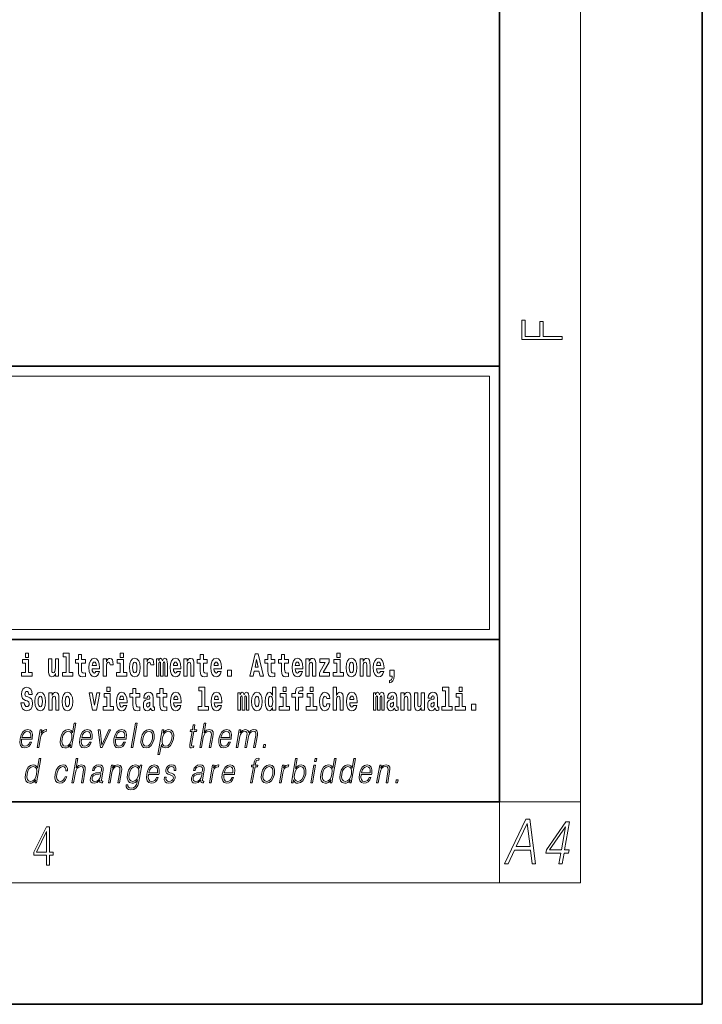
# Model space of a CAD drawing. Extents: x 0 to 210, y 0 to 297.
# Drawn here: x 176 to 210, y 0 to 49 of the extents above; entities that cross this region are included whole.
import ezdxf

# ---------------------------------------------------------------- set-up
doc = ezdxf.new("R2010")
doc.units = 0

msp = doc.modelspace()

# ---------------------------------------------------------------- linework, layer by layer
at = {"color": 7, "lineweight": 35}
for p, q in [((210, 0), (210, 297)), ((200, 10), (200, 287)), ((20, 31.5), (200, 31.5)), ((147.812, 31.5), (200, 31.5)), ((200, 10), (200, 31.5)), ((147.812, 18), (198.5, 18)), ((187, 18), (200, 18)), ((20, 10), (200, 10)), ((20, 10), (200, 10)), ((0, 0), (210, 0))]:
    msp.add_line(p, q, dxfattribs=at)
at = {"color": 7, "lineweight": 13}
for p, q in [((204, 6), (204, 291)), ((148.312, 31), (199.5, 31)), ((199.5, 31), (199.5, 18.5)), ((200, 10), (204, 10)), ((200, 10), (200, 6)), ((204, 6), (16, 6))]:
    msp.add_line(p, q, dxfattribs=at)
at = {"color": 252, "lineweight": 13}
msp.add_line((148.312, 18.5), (199.5, 18.5), dxfattribs=at)
at = {"color": 7, "lineweight": 13}
for points in [[(203.093, 32.817), (203.093, 32.955), (202.144, 32.955), (202.144, 33.691), (201.98, 33.691), (201.98, 32.955), (201.257, 32.955), (201.257, 33.766), (201.093, 33.766), (201.093, 32.817)], [(176.938, 16.369), (176.767, 16.369), (176.767, 17.016), (176.467, 17.016), (176.467, 16.839), (176.611, 16.839), (176.611, 16.369), (176.421, 16.369), (176.421, 16.193), (176.938, 16.193)], [(176.611, 17.332), (176.611, 17.116), (176.767, 17.116), (176.767, 17.332)], [(178.246, 16.193), (178.246, 17.045), (178.088, 17.045), (178.088, 16.621), (178.082, 16.504), (178.066, 16.422), (178.033, 16.373), (177.985, 16.357), (177.941, 16.371), (177.919, 16.415), (177.911, 16.487), (177.91, 16.583), (177.91, 17.045), (177.752, 17.045), (177.752, 16.528), (177.756, 16.374), (177.778, 16.26), (177.829, 16.19), (177.921, 16.165), (177.975, 16.174), (178.019, 16.201), (178.056, 16.251), (178.088, 16.323), (178.088, 16.193)], [(178.471, 17.154), (178.615, 17.154), (178.615, 16.369), (178.432, 16.369), (178.432, 16.193), (178.949, 16.193), (178.949, 16.369), (178.771, 16.369), (178.771, 17.332), (178.471, 17.332)], [(179.568, 17.016), (179.378, 17.016), (179.378, 17.265), (179.222, 17.265), (179.222, 17.016), (179.073, 17.016), (179.073, 16.839), (179.222, 16.839), (179.222, 16.46), (179.232, 16.323), (179.267, 16.232), (179.335, 16.181), (179.441, 16.163), (179.568, 16.171), (179.568, 16.352), (179.495, 16.346), (179.435, 16.358), (179.399, 16.396), (179.383, 16.458), (179.378, 16.541), (179.378, 16.839), (179.568, 16.839)], [(180.092, 16.422), (180.058, 16.368), (180.011, 16.349), (179.968, 16.362), (179.935, 16.4), (179.911, 16.463), (179.9, 16.55), (180.271, 16.55), (180.272, 16.607), (180.255, 16.808), (180.203, 16.956), (180.119, 17.045), (180.006, 17.075), (179.899, 17.043), (179.815, 16.954), (179.762, 16.81), (179.744, 16.62), (179.762, 16.426), (179.815, 16.282), (179.896, 16.193), (180.003, 16.163), (180.092, 16.179), (180.163, 16.225), (180.217, 16.304), (180.258, 16.422)], [(180.445, 17.045), (180.445, 16.193), (180.605, 16.193), (180.605, 16.626), (180.609, 16.74), (180.625, 16.823), (180.656, 16.873), (180.707, 16.891), (180.764, 16.854), (180.779, 16.812), (180.785, 16.753), (180.785, 16.748), (180.939, 16.748), (180.939, 16.763), (180.929, 16.899), (180.9, 16.996), (180.85, 17.053), (180.778, 17.073), (180.721, 17.062), (180.674, 17.03), (180.635, 16.976), (180.605, 16.9), (180.605, 17.045)], [(181.614, 16.369), (181.443, 16.369), (181.443, 17.016), (181.142, 17.016), (181.142, 16.839), (181.287, 16.839), (181.287, 16.369), (181.097, 16.369), (181.097, 16.193), (181.614, 16.193)], [(181.287, 17.332), (181.287, 17.116), (181.443, 17.116), (181.443, 17.332)], [(181.741, 16.618), (181.759, 16.423), (181.811, 16.281), (181.895, 16.193), (182.005, 16.163), (182.115, 16.193), (182.199, 16.281), (182.251, 16.423), (182.27, 16.618), (182.251, 16.812), (182.199, 16.956), (182.114, 17.043), (182.004, 17.075), (181.895, 17.043), (181.811, 16.956), (181.759, 16.812)], [(182.449, 17.045), (182.449, 16.193), (182.609, 16.193), (182.609, 16.626), (182.612, 16.74), (182.629, 16.823), (182.66, 16.873), (182.711, 16.891), (182.768, 16.854), (182.783, 16.812), (182.789, 16.753), (182.789, 16.748), (182.943, 16.748), (182.943, 16.763), (182.933, 16.899), (182.904, 16.996), (182.854, 17.053), (182.782, 17.073), (182.724, 17.062), (182.678, 17.03), (182.639, 16.976), (182.609, 16.9), (182.609, 17.045)], [(183.486, 16.824), (183.486, 16.193), (183.612, 16.193), (183.612, 16.782), (183.606, 16.905), (183.589, 16.997), (183.552, 17.054), (183.491, 17.075), (183.428, 17.043), (183.376, 16.951), (183.34, 17.041), (183.279, 17.075), (183.224, 17.043), (183.185, 16.954), (183.185, 17.045), (183.071, 17.045), (183.071, 16.193), (183.196, 16.193), (183.196, 16.818), (183.208, 16.875), (183.244, 16.896), (183.27, 16.88), (183.279, 16.835), (183.279, 16.193), (183.403, 16.193), (183.403, 16.818), (183.416, 16.875), (183.451, 16.896), (183.477, 16.88), (183.486, 16.835)], [(184.099, 16.422), (184.066, 16.368), (184.018, 16.349), (183.976, 16.362), (183.943, 16.4), (183.918, 16.463), (183.907, 16.55), (184.279, 16.55), (184.28, 16.607), (184.262, 16.808), (184.21, 16.956), (184.127, 17.045), (184.014, 17.075), (183.906, 17.043), (183.823, 16.954), (183.77, 16.81), (183.752, 16.62), (183.77, 16.426), (183.823, 16.282), (183.904, 16.193), (184.01, 16.163), (184.099, 16.179), (184.17, 16.225), (184.224, 16.304), (184.266, 16.422)], [(184.432, 17.045), (184.432, 16.193), (184.591, 16.193), (184.591, 16.617), (184.595, 16.732), (184.612, 16.815), (184.644, 16.864), (184.694, 16.881), (184.735, 16.866), (184.757, 16.824), (184.765, 16.756), (184.767, 16.667), (184.767, 16.193), (184.926, 16.193), (184.926, 16.71), (184.92, 16.862), (184.898, 16.976), (184.847, 17.048), (184.756, 17.073), (184.703, 17.064), (184.658, 17.035), (184.622, 16.986), (184.591, 16.915), (184.591, 17.045)], [(185.579, 17.016), (185.389, 17.016), (185.389, 17.265), (185.233, 17.265), (185.233, 17.016), (185.084, 17.016), (185.084, 16.839), (185.233, 16.839), (185.233, 16.46), (185.243, 16.323), (185.279, 16.232), (185.346, 16.181), (185.453, 16.163), (185.579, 16.171), (185.579, 16.352), (185.506, 16.346), (185.446, 16.358), (185.411, 16.396), (185.394, 16.458), (185.389, 16.541), (185.389, 16.839), (185.579, 16.839)], [(186.103, 16.422), (186.07, 16.368), (186.022, 16.349), (185.98, 16.362), (185.946, 16.4), (185.922, 16.463), (185.911, 16.55), (186.283, 16.55), (186.284, 16.607), (186.266, 16.808), (186.214, 16.956), (186.131, 17.045), (186.017, 17.075), (185.91, 17.043), (185.827, 16.954), (185.773, 16.81), (185.756, 16.62), (185.773, 16.426), (185.827, 16.282), (185.908, 16.193), (186.014, 16.163), (186.103, 16.179), (186.174, 16.225), (186.228, 16.304), (186.269, 16.422)], [(187.94, 17.293), (187.679, 16.193), (187.843, 16.193), (187.895, 16.446), (188.132, 16.446), (188.187, 16.193), (188.353, 16.193), (188.093, 17.293)], [(188.016, 17.019), (188.092, 16.631), (187.937, 16.631)], [(188.919, 17.016), (188.729, 17.016), (188.729, 17.265), (188.573, 17.265), (188.573, 17.016), (188.424, 17.016), (188.424, 16.839), (188.573, 16.839), (188.573, 16.46), (188.583, 16.323), (188.618, 16.232), (188.686, 16.181), (188.792, 16.163), (188.919, 16.171), (188.919, 16.352), (188.846, 16.346), (188.786, 16.358), (188.75, 16.396), (188.734, 16.458), (188.729, 16.541), (188.729, 16.839), (188.919, 16.839)], [(189.587, 17.016), (189.397, 17.016), (189.397, 17.265), (189.241, 17.265), (189.241, 17.016), (189.092, 17.016), (189.092, 16.839), (189.241, 16.839), (189.241, 16.46), (189.251, 16.323), (189.286, 16.232), (189.354, 16.181), (189.46, 16.163), (189.587, 16.171), (189.587, 16.352), (189.514, 16.346), (189.454, 16.358), (189.418, 16.396), (189.401, 16.458), (189.397, 16.541), (189.397, 16.839), (189.587, 16.839)], [(190.11, 16.422), (190.077, 16.368), (190.029, 16.349), (189.987, 16.362), (189.954, 16.4), (189.93, 16.463), (189.918, 16.55), (190.29, 16.55), (190.291, 16.607), (190.274, 16.808), (190.221, 16.956), (190.138, 17.045), (190.025, 17.075), (189.917, 17.043), (189.834, 16.954), (189.781, 16.81), (189.763, 16.62), (189.781, 16.426), (189.834, 16.282), (189.915, 16.193), (190.022, 16.163), (190.11, 16.179), (190.181, 16.225), (190.236, 16.304), (190.277, 16.422)], [(190.443, 17.045), (190.443, 16.193), (190.602, 16.193), (190.602, 16.617), (190.606, 16.732), (190.623, 16.815), (190.655, 16.864), (190.705, 16.881), (190.746, 16.866), (190.768, 16.824), (190.776, 16.756), (190.778, 16.667), (190.778, 16.193), (190.937, 16.193), (190.937, 16.71), (190.931, 16.862), (190.909, 16.976), (190.858, 17.048), (190.767, 17.073), (190.714, 17.064), (190.67, 17.035), (190.633, 16.986), (190.602, 16.915), (190.602, 17.045)], [(191.593, 16.886), (191.593, 17.045), (191.13, 17.045), (191.13, 16.861), (191.392, 16.861), (191.112, 16.36), (191.112, 16.193), (191.608, 16.193), (191.608, 16.377), (191.305, 16.377)], [(192.301, 16.369), (192.13, 16.369), (192.13, 17.016), (191.829, 17.016), (191.829, 16.839), (191.973, 16.839), (191.973, 16.369), (191.784, 16.369), (191.784, 16.193), (192.301, 16.193)], [(191.973, 17.332), (191.973, 17.116), (192.13, 17.116), (192.13, 17.332)], [(192.428, 16.618), (192.446, 16.423), (192.498, 16.281), (192.581, 16.193), (192.692, 16.163), (192.802, 16.193), (192.885, 16.281), (192.937, 16.423), (192.956, 16.618), (192.937, 16.812), (192.885, 16.956), (192.801, 17.043), (192.691, 17.075), (192.581, 17.043), (192.498, 16.956), (192.446, 16.812)], [(193.115, 17.045), (193.115, 16.193), (193.274, 16.193), (193.274, 16.617), (193.278, 16.732), (193.295, 16.815), (193.327, 16.864), (193.377, 16.881), (193.418, 16.866), (193.44, 16.824), (193.448, 16.756), (193.45, 16.667), (193.45, 16.193), (193.609, 16.193), (193.609, 16.71), (193.603, 16.862), (193.581, 16.976), (193.53, 17.048), (193.439, 17.073), (193.386, 17.064), (193.341, 17.035), (193.305, 16.986), (193.274, 16.915), (193.274, 17.045)], [(194.118, 16.422), (194.085, 16.368), (194.037, 16.349), (193.995, 16.362), (193.962, 16.4), (193.937, 16.463), (193.926, 16.55), (194.298, 16.55), (194.299, 16.607), (194.281, 16.808), (194.229, 16.956), (194.146, 17.045), (194.033, 17.075), (193.925, 17.043), (193.842, 16.954), (193.788, 16.81), (193.771, 16.62), (193.788, 16.426), (193.842, 16.282), (193.923, 16.193), (194.029, 16.163), (194.118, 16.179), (194.189, 16.225), (194.243, 16.304), (194.284, 16.422)], [(180.109, 16.713), (179.903, 16.713), (179.912, 16.786), (179.935, 16.842), (179.967, 16.877), (180.006, 16.889), (180.047, 16.877), (180.079, 16.843), (180.099, 16.788)], [(182.005, 16.886), (182.05, 16.869), (182.083, 16.818), (182.103, 16.734), (182.111, 16.62), (182.103, 16.504), (182.083, 16.42), (182.05, 16.369), (182.005, 16.354), (181.96, 16.369), (181.927, 16.422), (181.907, 16.507), (181.9, 16.626), (181.907, 16.737), (181.928, 16.818), (181.961, 16.869)], [(184.117, 16.713), (183.91, 16.713), (183.919, 16.786), (183.943, 16.842), (183.975, 16.877), (184.014, 16.889), (184.055, 16.877), (184.087, 16.843), (184.107, 16.788)], [(186.121, 16.713), (185.914, 16.713), (185.923, 16.786), (185.946, 16.842), (185.979, 16.877), (186.017, 16.889), (186.059, 16.877), (186.091, 16.843), (186.111, 16.788)], [(190.128, 16.713), (189.922, 16.713), (189.931, 16.786), (189.954, 16.842), (189.986, 16.877), (190.025, 16.889), (190.066, 16.877), (190.098, 16.843), (190.118, 16.788)], [(192.692, 16.886), (192.737, 16.869), (192.77, 16.818), (192.79, 16.734), (192.798, 16.62), (192.79, 16.504), (192.77, 16.42), (192.737, 16.369), (192.692, 16.354), (192.647, 16.369), (192.613, 16.422), (192.593, 16.507), (192.587, 16.626), (192.593, 16.737), (192.615, 16.818), (192.648, 16.869)], [(194.136, 16.713), (193.929, 16.713), (193.938, 16.786), (193.962, 16.842), (193.994, 16.877), (194.033, 16.889), (194.074, 16.877), (194.106, 16.843), (194.126, 16.788)], [(186.579, 16.485), (186.579, 16.193), (186.783, 16.193), (186.783, 16.485)], [(194.57, 15.864), (194.666, 15.894), (194.738, 15.96), (194.783, 16.067), (194.798, 16.205), (194.798, 16.485), (194.594, 16.485), (194.594, 16.193), (194.705, 16.193), (194.705, 16.171), (194.696, 16.094), (194.672, 16.035), (194.629, 15.995), (194.57, 15.973)], [(176.944, 15.289), (176.925, 15.439), (176.872, 15.552), (176.786, 15.62), (176.67, 15.645), (176.564, 15.62), (176.483, 15.549), (176.431, 15.439), (176.413, 15.298), (176.426, 15.183), (176.462, 15.097), (176.524, 15.037), (176.613, 14.997), (176.69, 14.972), (176.749, 14.945), (176.785, 14.905), (176.798, 14.84), (176.79, 14.778), (176.766, 14.732), (176.727, 14.702), (176.678, 14.693), (176.629, 14.705), (176.59, 14.742), (176.564, 14.801), (176.554, 14.88), (176.389, 14.88), (176.411, 14.713), (176.469, 14.59), (176.557, 14.514), (176.671, 14.487), (176.796, 14.514), (176.888, 14.585), (176.946, 14.701), (176.966, 14.853), (176.949, 14.986), (176.903, 15.073), (176.828, 15.13), (176.73, 15.168), (176.665, 15.189), (176.62, 15.214), (176.591, 15.252), (176.582, 15.314), (176.608, 15.404), (176.638, 15.43), (176.679, 15.441), (176.717, 15.43), (176.749, 15.401), (176.775, 15.301), (176.775, 15.289)], [(180.634, 15.655), (180.634, 15.439), (180.79, 15.439), (180.79, 15.655)], [(182.255, 15.339), (182.065, 15.339), (182.065, 15.588), (181.909, 15.588), (181.909, 15.339), (181.76, 15.339), (181.76, 15.162), (181.909, 15.162), (181.909, 14.783), (181.919, 14.647), (181.954, 14.555), (182.022, 14.504), (182.129, 14.487), (182.255, 14.495), (182.255, 14.675), (182.182, 14.669), (182.122, 14.682), (182.086, 14.72), (182.07, 14.782), (182.065, 14.864), (182.065, 15.162), (182.255, 15.162)], [(183.591, 15.339), (183.401, 15.339), (183.401, 15.588), (183.245, 15.588), (183.245, 15.339), (183.096, 15.339), (183.096, 15.162), (183.245, 15.162), (183.245, 14.783), (183.255, 14.647), (183.29, 14.555), (183.358, 14.504), (183.464, 14.487), (183.591, 14.495), (183.591, 14.675), (183.518, 14.669), (183.458, 14.682), (183.422, 14.72), (183.406, 14.782), (183.401, 14.864), (183.401, 15.162), (183.591, 15.162)], [(185.165, 15.477), (185.309, 15.477), (185.309, 14.693), (185.126, 14.693), (185.126, 14.517), (185.643, 14.517), (185.643, 14.693), (185.466, 14.693), (185.466, 15.655), (185.165, 15.655)], [(188.802, 14.648), (188.802, 14.517), (188.961, 14.517), (188.961, 15.655), (188.802, 15.655), (188.802, 15.238), (188.77, 15.309), (188.735, 15.36), (188.695, 15.389), (188.648, 15.398), (188.564, 15.366), (188.497, 15.278), (188.454, 15.135), (188.438, 14.943), (188.454, 14.75), (188.497, 14.606), (188.564, 14.517), (188.648, 14.487), (188.696, 14.496), (188.736, 14.525), (188.77, 14.575)], [(189.317, 15.655), (189.317, 15.439), (189.473, 15.439), (189.473, 15.655)], [(189.759, 15.162), (189.929, 15.162), (189.929, 14.517), (190.086, 14.517), (190.086, 15.162), (190.298, 15.162), (190.298, 15.339), (190.086, 15.339), (190.086, 15.376), (190.093, 15.422), (190.114, 15.452), (190.149, 15.468), (190.2, 15.474), (190.299, 15.466), (190.299, 15.647), (190.182, 15.655), (190.069, 15.642), (189.99, 15.603), (189.944, 15.527), (189.929, 15.406), (189.929, 15.339), (189.759, 15.339)], [(190.653, 15.655), (190.653, 15.439), (190.809, 15.439), (190.809, 15.655)], [(191.795, 15.655), (191.795, 14.517), (191.953, 14.517), (191.953, 14.94), (191.958, 15.056), (191.974, 15.138), (192.006, 15.187), (192.056, 15.205), (192.097, 15.189), (192.12, 15.148), (192.127, 15.08), (192.13, 14.991), (192.13, 14.517), (192.288, 14.517), (192.288, 15.034), (192.283, 15.186), (192.261, 15.3), (192.21, 15.371), (192.119, 15.397), (192.065, 15.387), (192.021, 15.358), (191.984, 15.309), (191.953, 15.238), (191.953, 15.655)], [(197.188, 15.477), (197.332, 15.477), (197.332, 14.693), (197.149, 14.693), (197.149, 14.517), (197.666, 14.517), (197.666, 14.693), (197.489, 14.693), (197.489, 15.655), (197.188, 15.655)], [(198, 15.655), (198, 15.439), (198.156, 15.439), (198.156, 15.655)], [(177.081, 14.942), (177.099, 14.747), (177.151, 14.604), (177.234, 14.517), (177.345, 14.487), (177.455, 14.517), (177.538, 14.604), (177.591, 14.747), (177.609, 14.942), (177.591, 15.135), (177.538, 15.279), (177.454, 15.366), (177.344, 15.398), (177.234, 15.366), (177.151, 15.279), (177.099, 15.135)], [(177.345, 15.21), (177.39, 15.192), (177.423, 15.141), (177.443, 15.057), (177.451, 14.943), (177.443, 14.828), (177.423, 14.744), (177.39, 14.693), (177.345, 14.677), (177.3, 14.693), (177.267, 14.745), (177.247, 14.831), (177.24, 14.95), (177.247, 15.061), (177.268, 15.141), (177.301, 15.192)], [(177.768, 15.368), (177.768, 14.517), (177.927, 14.517), (177.927, 14.94), (177.931, 15.056), (177.948, 15.138), (177.98, 15.187), (178.03, 15.205), (178.071, 15.189), (178.093, 15.148), (178.101, 15.08), (178.103, 14.991), (178.103, 14.517), (178.262, 14.517), (178.262, 15.034), (178.256, 15.186), (178.234, 15.3), (178.183, 15.371), (178.092, 15.397), (178.039, 15.387), (177.995, 15.358), (177.958, 15.309), (177.927, 15.238), (177.927, 15.368)], [(178.417, 14.942), (178.435, 14.747), (178.487, 14.604), (178.57, 14.517), (178.681, 14.487), (178.791, 14.517), (178.874, 14.604), (178.926, 14.747), (178.945, 14.942), (178.926, 15.135), (178.874, 15.279), (178.79, 15.366), (178.68, 15.398), (178.57, 15.366), (178.487, 15.279), (178.435, 15.135)], [(178.681, 15.21), (178.726, 15.192), (178.759, 15.141), (178.779, 15.057), (178.787, 14.943), (178.779, 14.828), (178.759, 14.744), (178.726, 14.693), (178.681, 14.677), (178.636, 14.693), (178.603, 14.745), (178.583, 14.831), (178.576, 14.95), (178.583, 15.061), (178.604, 15.141), (178.637, 15.192)], [(179.748, 15.368), (179.926, 14.517), (180.109, 14.517), (180.286, 15.368), (180.138, 15.368), (180.019, 14.756), (179.896, 15.368)], [(180.961, 14.693), (180.79, 14.693), (180.79, 15.339), (180.49, 15.339), (180.49, 15.162), (180.634, 15.162), (180.634, 14.693), (180.444, 14.693), (180.444, 14.517), (180.961, 14.517)], [(181.443, 14.745), (181.41, 14.691), (181.362, 14.672), (181.32, 14.685), (181.286, 14.723), (181.262, 14.786), (181.251, 14.873), (181.623, 14.873), (181.624, 14.931), (181.606, 15.132), (181.554, 15.279), (181.471, 15.368), (181.357, 15.398), (181.25, 15.366), (181.167, 15.278), (181.113, 15.133), (181.096, 14.943), (181.113, 14.75), (181.167, 14.606), (181.248, 14.517), (181.354, 14.487), (181.443, 14.503), (181.514, 14.549), (181.568, 14.628), (181.609, 14.745)], [(181.461, 15.037), (181.254, 15.037), (181.263, 15.11), (181.286, 15.165), (181.319, 15.2), (181.357, 15.213), (181.398, 15.2), (181.431, 15.167), (181.451, 15.111)], [(182.608, 15.111), (182.626, 15.194), (182.682, 15.222), (182.734, 15.2), (182.752, 15.137), (182.745, 15.087), (182.723, 15.064), (182.683, 15.054), (182.621, 15.045), (182.537, 15.013), (182.476, 14.954), (182.439, 14.87), (182.427, 14.761), (182.439, 14.647), (182.476, 14.56), (182.535, 14.507), (182.614, 14.487), (182.71, 14.52), (182.793, 14.62), (182.805, 14.563), (182.829, 14.525), (182.862, 14.506), (182.91, 14.498), (182.973, 14.511), (182.973, 14.675), (182.946, 14.671), (182.911, 14.691), (182.904, 14.756), (182.904, 15.133), (182.891, 15.249), (182.851, 15.332), (182.781, 15.381), (182.682, 15.398), (182.587, 15.378), (182.516, 15.322), (182.47, 15.235), (182.456, 15.124), (182.456, 15.111)], [(184.115, 14.745), (184.081, 14.691), (184.034, 14.672), (183.991, 14.685), (183.958, 14.723), (183.934, 14.786), (183.923, 14.873), (184.294, 14.873), (184.295, 14.931), (184.278, 15.132), (184.225, 15.279), (184.142, 15.368), (184.029, 15.398), (183.921, 15.366), (183.838, 15.278), (183.785, 15.133), (183.767, 14.943), (183.785, 14.75), (183.838, 14.606), (183.919, 14.517), (184.026, 14.487), (184.115, 14.503), (184.186, 14.549), (184.24, 14.628), (184.281, 14.745)], [(184.132, 15.037), (183.926, 15.037), (183.935, 15.11), (183.958, 15.165), (183.99, 15.2), (184.029, 15.213), (184.07, 15.2), (184.102, 15.167), (184.122, 15.111)], [(186.118, 14.745), (186.085, 14.691), (186.037, 14.672), (185.995, 14.685), (185.962, 14.723), (185.937, 14.786), (185.926, 14.873), (186.298, 14.873), (186.299, 14.931), (186.281, 15.132), (186.229, 15.279), (186.146, 15.368), (186.033, 15.398), (185.925, 15.366), (185.842, 15.278), (185.789, 15.133), (185.771, 14.943), (185.789, 14.75), (185.842, 14.606), (185.923, 14.517), (186.03, 14.487), (186.118, 14.503), (186.189, 14.549), (186.244, 14.628), (186.285, 14.745)], [(186.136, 15.037), (185.93, 15.037), (185.939, 15.11), (185.962, 15.165), (185.994, 15.2), (186.033, 15.213), (186.074, 15.2), (186.106, 15.167), (186.126, 15.111)], [(187.509, 15.148), (187.509, 14.517), (187.635, 14.517), (187.635, 15.105), (187.629, 15.229), (187.612, 15.32), (187.575, 15.378), (187.514, 15.398), (187.451, 15.366), (187.399, 15.274), (187.363, 15.365), (187.302, 15.398), (187.247, 15.366), (187.208, 15.278), (187.208, 15.368), (187.094, 15.368), (187.094, 14.517), (187.219, 14.517), (187.219, 15.141), (187.231, 15.198), (187.267, 15.219), (187.293, 15.203), (187.302, 15.159), (187.302, 14.517), (187.426, 14.517), (187.426, 15.141), (187.439, 15.198), (187.474, 15.219), (187.5, 15.203), (187.509, 15.159)], [(187.768, 14.942), (187.786, 14.747), (187.838, 14.604), (187.921, 14.517), (188.032, 14.487), (188.142, 14.517), (188.225, 14.604), (188.277, 14.747), (188.296, 14.942), (188.277, 15.135), (188.225, 15.279), (188.141, 15.366), (188.031, 15.398), (187.921, 15.366), (187.838, 15.279), (187.786, 15.135)], [(188.032, 15.21), (188.077, 15.192), (188.11, 15.141), (188.13, 15.057), (188.138, 14.943), (188.13, 14.828), (188.11, 14.744), (188.077, 14.693), (188.032, 14.677), (187.987, 14.693), (187.953, 14.745), (187.933, 14.831), (187.927, 14.95), (187.933, 15.061), (187.955, 15.141), (187.988, 15.192)], [(188.701, 15.208), (188.747, 15.19), (188.78, 15.141), (188.802, 15.057), (188.81, 14.943), (188.802, 14.828), (188.78, 14.744), (188.746, 14.693), (188.701, 14.677), (188.658, 14.693), (188.625, 14.744), (188.604, 14.828), (188.597, 14.943), (188.604, 15.057), (188.625, 15.14), (188.658, 15.19)], [(189.644, 14.693), (189.473, 14.693), (189.473, 15.339), (189.173, 15.339), (189.173, 15.162), (189.317, 15.162), (189.317, 14.693), (189.127, 14.693), (189.127, 14.517), (189.644, 14.517)], [(190.98, 14.693), (190.809, 14.693), (190.809, 15.339), (190.509, 15.339), (190.509, 15.162), (190.653, 15.162), (190.653, 14.693), (190.463, 14.693), (190.463, 14.517), (190.98, 14.517)], [(191.478, 14.821), (191.447, 14.717), (191.384, 14.679), (191.34, 14.694), (191.306, 14.745), (191.286, 14.829), (191.28, 14.945), (191.286, 15.059), (191.307, 15.143), (191.341, 15.192), (191.384, 15.21), (191.447, 15.176), (191.477, 15.086), (191.634, 15.086), (191.61, 15.216), (191.56, 15.314), (191.485, 15.376), (191.387, 15.398), (191.276, 15.365), (191.192, 15.273), (191.138, 15.129), (191.12, 14.94), (191.138, 14.753), (191.189, 14.61), (191.27, 14.518), (191.377, 14.487), (191.479, 14.511), (191.558, 14.575), (191.61, 14.682), (191.634, 14.821)], [(192.798, 14.745), (192.764, 14.691), (192.717, 14.672), (192.674, 14.685), (192.641, 14.723), (192.617, 14.786), (192.606, 14.873), (192.977, 14.873), (192.978, 14.931), (192.961, 15.132), (192.908, 15.279), (192.825, 15.368), (192.712, 15.398), (192.604, 15.366), (192.521, 15.278), (192.468, 15.133), (192.45, 14.943), (192.468, 14.75), (192.521, 14.606), (192.602, 14.517), (192.709, 14.487), (192.798, 14.503), (192.869, 14.549), (192.923, 14.628), (192.964, 14.745)], [(192.815, 15.037), (192.609, 15.037), (192.618, 15.11), (192.641, 15.165), (192.673, 15.2), (192.712, 15.213), (192.753, 15.2), (192.785, 15.167), (192.805, 15.111)], [(194.188, 15.148), (194.188, 14.517), (194.314, 14.517), (194.314, 15.105), (194.309, 15.229), (194.291, 15.32), (194.254, 15.378), (194.193, 15.398), (194.13, 15.366), (194.078, 15.274), (194.042, 15.365), (193.981, 15.398), (193.926, 15.366), (193.887, 15.278), (193.887, 15.368), (193.773, 15.368), (193.773, 14.517), (193.898, 14.517), (193.898, 15.141), (193.91, 15.198), (193.946, 15.219), (193.973, 15.203), (193.981, 15.159), (193.981, 14.517), (194.106, 14.517), (194.106, 15.141), (194.118, 15.198), (194.153, 15.219), (194.179, 15.203), (194.188, 15.159)], [(194.63, 15.111), (194.648, 15.194), (194.705, 15.222), (194.757, 15.2), (194.775, 15.137), (194.768, 15.087), (194.746, 15.064), (194.706, 15.054), (194.644, 15.045), (194.559, 15.013), (194.498, 14.954), (194.462, 14.87), (194.45, 14.761), (194.462, 14.647), (194.498, 14.56), (194.557, 14.507), (194.637, 14.487), (194.733, 14.52), (194.816, 14.62), (194.828, 14.563), (194.851, 14.525), (194.885, 14.506), (194.932, 14.498), (194.995, 14.511), (194.995, 14.675), (194.969, 14.671), (194.933, 14.691), (194.927, 14.756), (194.927, 15.133), (194.913, 15.249), (194.873, 15.332), (194.804, 15.381), (194.705, 15.398), (194.609, 15.378), (194.538, 15.322), (194.493, 15.235), (194.478, 15.124), (194.478, 15.111)], [(195.134, 15.368), (195.134, 14.517), (195.293, 14.517), (195.293, 14.94), (195.297, 15.056), (195.314, 15.138), (195.346, 15.187), (195.396, 15.205), (195.437, 15.189), (195.459, 15.148), (195.467, 15.08), (195.469, 14.991), (195.469, 14.517), (195.628, 14.517), (195.628, 15.034), (195.622, 15.186), (195.6, 15.3), (195.549, 15.371), (195.458, 15.397), (195.405, 15.387), (195.361, 15.358), (195.324, 15.309), (195.293, 15.238), (195.293, 15.368)], [(196.296, 14.517), (196.296, 15.368), (196.137, 15.368), (196.137, 14.945), (196.132, 14.828), (196.115, 14.745), (196.083, 14.696), (196.034, 14.68), (195.991, 14.694), (195.969, 14.739), (195.961, 14.81), (195.96, 14.907), (195.96, 15.368), (195.801, 15.368), (195.801, 14.851), (195.805, 14.698), (195.828, 14.583), (195.879, 14.514), (195.971, 14.488), (196.024, 14.498), (196.068, 14.525), (196.105, 14.574), (196.137, 14.647), (196.137, 14.517)], [(196.634, 15.111), (196.652, 15.194), (196.709, 15.222), (196.761, 15.2), (196.778, 15.137), (196.772, 15.087), (196.75, 15.064), (196.71, 15.054), (196.648, 15.045), (196.563, 15.013), (196.502, 14.954), (196.466, 14.87), (196.453, 14.761), (196.466, 14.647), (196.502, 14.56), (196.561, 14.507), (196.641, 14.487), (196.736, 14.52), (196.819, 14.62), (196.832, 14.563), (196.855, 14.525), (196.888, 14.506), (196.936, 14.498), (196.999, 14.511), (196.999, 14.675), (196.973, 14.671), (196.937, 14.691), (196.93, 14.756), (196.93, 15.133), (196.917, 15.249), (196.877, 15.332), (196.807, 15.381), (196.709, 15.398), (196.613, 15.378), (196.542, 15.322), (196.497, 15.235), (196.482, 15.124), (196.482, 15.111)], [(198.327, 14.693), (198.156, 14.693), (198.156, 15.339), (197.856, 15.339), (197.856, 15.162), (198, 15.162), (198, 14.693), (197.81, 14.693), (197.81, 14.517), (198.327, 14.517)], [(182.75, 14.821), (182.741, 14.756), (182.718, 14.707), (182.683, 14.675), (182.642, 14.666), (182.597, 14.693), (182.58, 14.763), (182.593, 14.831), (182.633, 14.867), (182.701, 14.886), (182.75, 14.919)], [(194.772, 14.821), (194.764, 14.756), (194.74, 14.707), (194.706, 14.675), (194.665, 14.666), (194.619, 14.693), (194.603, 14.763), (194.616, 14.831), (194.656, 14.867), (194.724, 14.886), (194.772, 14.919)], [(196.776, 14.821), (196.767, 14.756), (196.744, 14.707), (196.71, 14.675), (196.669, 14.666), (196.623, 14.693), (196.606, 14.763), (196.62, 14.831), (196.66, 14.867), (196.727, 14.886), (196.776, 14.919)], [(198.617, 14.808), (198.617, 14.517), (198.821, 14.517), (198.821, 14.808)], [(179.099, 13.874), (179.019, 13.874), (178.935, 13.39), (178.903, 13.463), (178.86, 13.518), (178.8, 13.55), (178.726, 13.562), (178.593, 13.53), (178.48, 13.442), (178.393, 13.298), (178.338, 13.106), (178.326, 12.913), (178.363, 12.771), (178.442, 12.681), (178.562, 12.65), (178.64, 12.662), (178.711, 12.692), (178.776, 12.746), (178.836, 12.821), (178.81, 12.674), (178.891, 12.674)], [(181.834, 12.674), (181.914, 12.674), (182.122, 13.874), (182.042, 13.874)], [(184.973, 13.789), (184.893, 13.789), (184.85, 13.54), (184.755, 13.54), (184.741, 13.458), (184.836, 13.458), (184.726, 12.827), (184.716, 12.749), (184.723, 12.694), (184.751, 12.664), (184.805, 12.652), (184.907, 12.671), (184.921, 12.751), (184.841, 12.734), (184.802, 12.756), (184.806, 12.827), (184.916, 13.458), (185.044, 13.458), (185.058, 13.54), (184.93, 13.54)], [(185.216, 12.674), (185.296, 12.674), (185.385, 13.185), (185.42, 13.305), (185.48, 13.395), (185.556, 13.452), (185.648, 13.473), (185.732, 13.455), (185.775, 13.405), (185.786, 13.32), (185.772, 13.2), (185.68, 12.674), (185.761, 12.674), (185.852, 13.201), (185.872, 13.338), (185.866, 13.44), (185.798, 13.528), (185.68, 13.562), (185.539, 13.522), (185.423, 13.405), (185.504, 13.874), (185.424, 13.874)], [(176.425, 13.088), (176.942, 13.088), (176.948, 13.121), (176.959, 13.308), (176.925, 13.447), (176.847, 13.532), (176.729, 13.562), (176.595, 13.53), (176.485, 13.442), (176.398, 13.296), (176.345, 13.103), (176.332, 12.911), (176.367, 12.769), (176.446, 12.681), (176.568, 12.65), (176.681, 12.672), (176.778, 12.729), (176.855, 12.821), (176.907, 12.941), (176.827, 12.941), (176.788, 12.856), (176.733, 12.792), (176.666, 12.752), (176.589, 12.739), (176.5, 12.761), (176.441, 12.829), (176.415, 12.936), (176.424, 13.083)], [(176.439, 13.17), (176.481, 13.296), (176.543, 13.392), (176.622, 13.452), (176.712, 13.473), (176.793, 13.452), (176.849, 13.393), (176.875, 13.296), (176.873, 13.17)], [(177.193, 12.674), (177.273, 12.674), (177.356, 13.155), (177.393, 13.286), (177.448, 13.382), (177.523, 13.438), (177.619, 13.458), (177.629, 13.458), (177.647, 13.562), (177.638, 13.562), (177.565, 13.55), (177.501, 13.52), (177.444, 13.465), (177.394, 13.388), (177.421, 13.54), (177.343, 13.54)], [(178.421, 13.106), (178.463, 13.263), (178.53, 13.378), (178.616, 13.448), (178.721, 13.473), (178.815, 13.448), (178.877, 13.378), (178.903, 13.263), (178.892, 13.106), (178.849, 12.948), (178.783, 12.832), (178.696, 12.762), (178.593, 12.739), (178.497, 12.762), (178.436, 12.834), (178.41, 12.949)], [(179.372, 13.088), (179.889, 13.088), (179.895, 13.121), (179.906, 13.308), (179.872, 13.447), (179.794, 13.532), (179.676, 13.562), (179.542, 13.53), (179.432, 13.442), (179.346, 13.296), (179.292, 13.103), (179.279, 12.911), (179.314, 12.769), (179.394, 12.681), (179.515, 12.65), (179.628, 12.672), (179.725, 12.729), (179.802, 12.821), (179.854, 12.941), (179.774, 12.941), (179.735, 12.856), (179.68, 12.792), (179.613, 12.752), (179.536, 12.739), (179.447, 12.761), (179.389, 12.829), (179.362, 12.936), (179.371, 13.083)], [(179.386, 13.17), (179.428, 13.296), (179.49, 13.392), (179.569, 13.452), (179.659, 13.473), (179.74, 13.452), (179.796, 13.393), (179.822, 13.296), (179.82, 13.17)], [(180.315, 12.674), (180.404, 12.674), (180.814, 13.54), (180.731, 13.54), (180.384, 12.796), (180.292, 13.54), (180.205, 13.54)], [(181.058, 13.088), (181.575, 13.088), (181.58, 13.121), (181.592, 13.308), (181.558, 13.447), (181.48, 13.532), (181.362, 13.562), (181.228, 13.53), (181.118, 13.442), (181.031, 13.296), (180.978, 13.103), (180.964, 12.911), (181, 12.769), (181.079, 12.681), (181.201, 12.65), (181.314, 12.672), (181.411, 12.729), (181.488, 12.821), (181.54, 12.941), (181.46, 12.941), (181.421, 12.856), (181.366, 12.792), (181.299, 12.752), (181.222, 12.739), (181.133, 12.761), (181.074, 12.829), (181.048, 12.936), (181.057, 13.083)], [(181.072, 13.17), (181.114, 13.296), (181.176, 13.392), (181.255, 13.452), (181.345, 13.473), (181.426, 13.452), (181.482, 13.393), (181.508, 13.296), (181.506, 13.17)], [(182.321, 13.106), (182.307, 12.913), (182.345, 12.769), (182.43, 12.681), (182.56, 12.652), (182.7, 12.682), (182.815, 12.769), (182.902, 12.913), (182.958, 13.106), (182.969, 13.3), (182.932, 13.442), (182.847, 13.53), (182.718, 13.562), (182.578, 13.53), (182.462, 13.442), (182.374, 13.298)], [(182.404, 13.106), (182.447, 13.263), (182.512, 13.378), (182.599, 13.448), (182.703, 13.473), (182.797, 13.448), (182.86, 13.378), (182.885, 13.263), (182.875, 13.106), (182.83, 12.948), (182.765, 12.834), (182.678, 12.764), (182.575, 12.741), (182.481, 12.764), (182.418, 12.834), (182.391, 12.948)], [(183.148, 12.325), (183.228, 12.325), (183.315, 12.824), (183.347, 12.747), (183.391, 12.692), (183.523, 12.65), (183.657, 12.681), (183.77, 12.769), (183.857, 12.913), (183.914, 13.106), (183.924, 13.298), (183.888, 13.442), (183.807, 13.53), (183.686, 13.562), (183.605, 13.55), (183.534, 13.518), (183.469, 13.462), (183.412, 13.385), (183.439, 13.54), (183.359, 13.54)], [(183.361, 13.106), (183.403, 13.263), (183.468, 13.378), (183.554, 13.448), (183.658, 13.473), (183.753, 13.448), (183.815, 13.378), (183.841, 13.263), (183.831, 13.106), (183.786, 12.948), (183.721, 12.832), (183.634, 12.762), (183.531, 12.739), (183.436, 12.762), (183.375, 12.834), (183.348, 12.949)], [(186.238, 13.088), (186.755, 13.088), (186.761, 13.121), (186.772, 13.308), (186.738, 13.447), (186.66, 13.532), (186.542, 13.562), (186.408, 13.53), (186.298, 13.442), (186.212, 13.296), (186.158, 13.103), (186.145, 12.911), (186.18, 12.769), (186.259, 12.681), (186.381, 12.65), (186.494, 12.672), (186.591, 12.729), (186.668, 12.821), (186.72, 12.941), (186.64, 12.941), (186.601, 12.856), (186.546, 12.792), (186.479, 12.752), (186.402, 12.739), (186.313, 12.761), (186.255, 12.829), (186.228, 12.936), (186.237, 13.083)], [(186.252, 13.17), (186.294, 13.296), (186.356, 13.392), (186.435, 13.452), (186.525, 13.473), (186.606, 13.452), (186.662, 13.393), (186.688, 13.296), (186.686, 13.17)], [(187.006, 12.674), (187.086, 12.674), (187.179, 13.21), (187.212, 13.316), (187.268, 13.4), (187.341, 13.453), (187.429, 13.473), (187.491, 13.46), (187.529, 13.42), (187.544, 13.353), (187.537, 13.26), (187.436, 12.674), (187.516, 12.674), (187.61, 13.216), (187.641, 13.32), (187.697, 13.402), (187.77, 13.453), (187.858, 13.473), (187.922, 13.46), (187.962, 13.423), (187.977, 13.36), (187.969, 13.27), (187.866, 12.674), (187.946, 12.674), (188.051, 13.278), (188.057, 13.402), (188.031, 13.49), (187.97, 13.543), (187.876, 13.562), (187.803, 13.55), (187.736, 13.518), (187.623, 13.392), (187.609, 13.463), (187.575, 13.517), (187.524, 13.55), (187.455, 13.562), (187.318, 13.518), (187.206, 13.397), (187.231, 13.54), (187.156, 13.54)], [(188.343, 12.674), (188.431, 12.674), (188.457, 12.822), (188.369, 12.822)], [(177.371, 12.132), (177.291, 12.132), (177.207, 11.648), (177.176, 11.722), (177.132, 11.777), (177.072, 11.808), (176.998, 11.82), (176.865, 11.788), (176.753, 11.7), (176.665, 11.556), (176.61, 11.365), (176.598, 11.171), (176.635, 11.029), (176.714, 10.939), (176.834, 10.909), (176.912, 10.921), (176.983, 10.951), (177.048, 11.004), (177.108, 11.079), (177.083, 10.932), (177.163, 10.932)], [(176.693, 11.365), (176.735, 11.521), (176.802, 11.637), (176.889, 11.707), (176.993, 11.732), (177.088, 11.707), (177.149, 11.637), (177.176, 11.521), (177.164, 11.365), (177.121, 11.206), (177.055, 11.091), (176.968, 11.021), (176.866, 10.997), (176.769, 11.021), (176.708, 11.092), (176.682, 11.208)], [(178.567, 11.231), (178.525, 11.133), (178.469, 11.059), (178.401, 11.014), (178.325, 10.999), (178.235, 11.022), (178.177, 11.094), (178.15, 11.209), (178.162, 11.368), (178.204, 11.521), (178.271, 11.637), (178.354, 11.707), (178.451, 11.732), (178.52, 11.717), (178.573, 11.675), (178.603, 11.608), (178.611, 11.523), (178.688, 11.523), (178.684, 11.643), (178.644, 11.737), (178.569, 11.798), (178.466, 11.82), (178.332, 11.788), (178.219, 11.698), (178.132, 11.553), (178.078, 11.36), (178.066, 11.169), (178.102, 11.029), (178.182, 10.941), (178.303, 10.911), (178.419, 10.932), (178.518, 10.996), (178.594, 11.096), (178.647, 11.231)], [(178.907, 10.932), (178.987, 10.932), (179.076, 11.443), (179.111, 11.563), (179.171, 11.653), (179.248, 11.71), (179.34, 11.732), (179.423, 11.713), (179.467, 11.663), (179.477, 11.578), (179.463, 11.458), (179.372, 10.932), (179.452, 10.932), (179.543, 11.46), (179.563, 11.597), (179.557, 11.698), (179.489, 11.787), (179.371, 11.82), (179.23, 11.78), (179.114, 11.663), (179.195, 12.132), (179.115, 12.132)], [(180.282, 11.057), (180.28, 11.044), (180.288, 10.954), (180.358, 10.924), (180.417, 10.932), (180.43, 11.007), (180.4, 11.006), (180.361, 11.024), (180.365, 11.086), (180.447, 11.558), (180.449, 11.67), (180.415, 11.753), (180.344, 11.802), (180.239, 11.82), (180.12, 11.8), (180.025, 11.743), (179.955, 11.655), (179.915, 11.54), (179.994, 11.54), (180.023, 11.623), (180.072, 11.683), (180.138, 11.718), (180.223, 11.732), (180.301, 11.72), (180.349, 11.685), (180.368, 11.627), (180.363, 11.543), (180.348, 11.491), (180.323, 11.463), (180.283, 11.446), (180.222, 11.431), (180.087, 11.416), (179.963, 11.378), (179.865, 11.291), (179.814, 11.161), (179.811, 11.057), (179.844, 10.979), (179.908, 10.929), (180, 10.911), (180.143, 10.946)], [(180.705, 10.932), (180.785, 10.932), (180.874, 11.443), (180.909, 11.563), (180.968, 11.655), (181.045, 11.712), (181.135, 11.732), (181.217, 11.715), (181.262, 11.667), (181.274, 11.586), (181.262, 11.473), (181.168, 10.932), (181.248, 10.932), (181.344, 11.485), (181.361, 11.605), (181.353, 11.698), (181.286, 11.787), (181.166, 11.82), (181.026, 11.78), (180.909, 11.66), (180.933, 11.798), (180.855, 11.798)], [(182.349, 11.798), (182.269, 11.798), (182.243, 11.648), (182.211, 11.723), (182.165, 11.777), (182.105, 11.808), (182.033, 11.82), (181.9, 11.788), (181.788, 11.698), (181.701, 11.555), (181.646, 11.365), (181.634, 11.171), (181.671, 11.029), (181.751, 10.939), (181.874, 10.909), (181.95, 10.921), (182.02, 10.951), (182.084, 11.004), (182.145, 11.081), (182.126, 10.974), (182.087, 10.84), (182.023, 10.744), (181.934, 10.685), (181.823, 10.665), (181.746, 10.677), (181.692, 10.71), (181.662, 10.762), (181.658, 10.83), (181.575, 10.83), (181.581, 10.727), (181.623, 10.647), (181.7, 10.595), (181.809, 10.577), (181.955, 10.603), (182.071, 10.679), (182.155, 10.804), (182.207, 10.977)], [(181.729, 11.365), (181.772, 11.521), (181.838, 11.637), (181.925, 11.707), (182.029, 11.732), (182.122, 11.707), (182.185, 11.637), (182.21, 11.521), (182.2, 11.365), (182.156, 11.206), (182.089, 11.091), (182.003, 11.021), (181.902, 10.997), (181.808, 11.021), (181.746, 11.092), (181.718, 11.208)], [(182.678, 11.346), (183.194, 11.346), (183.2, 11.38), (183.211, 11.566), (183.178, 11.705), (183.099, 11.79), (182.982, 11.82), (182.848, 11.788), (182.738, 11.7), (182.651, 11.555), (182.598, 11.361), (182.584, 11.169), (182.62, 11.027), (182.699, 10.939), (182.821, 10.909), (182.934, 10.931), (183.031, 10.987), (183.108, 11.079), (183.16, 11.199), (183.079, 11.199), (183.041, 11.114), (182.986, 11.051), (182.918, 11.011), (182.841, 10.997), (182.753, 11.019), (182.694, 11.087), (182.667, 11.194), (182.677, 11.341)], [(182.692, 11.428), (182.734, 11.555), (182.796, 11.65), (182.874, 11.71), (182.965, 11.732), (183.045, 11.71), (183.102, 11.652), (183.128, 11.555), (183.126, 11.428)], [(183.463, 11.203), (183.462, 11.081), (183.5, 10.987), (183.575, 10.931), (183.682, 10.909), (183.795, 10.929), (183.886, 10.979), (183.953, 11.057), (183.989, 11.158), (183.992, 11.248), (183.966, 11.314), (183.909, 11.363), (183.821, 11.401), (183.729, 11.43), (183.664, 11.46), (183.628, 11.506), (183.626, 11.583), (183.646, 11.642), (183.685, 11.69), (183.74, 11.72), (183.807, 11.732), (183.878, 11.718), (183.927, 11.682), (183.953, 11.623), (183.955, 11.545), (184.038, 11.545), (184.034, 11.66), (183.997, 11.747), (183.925, 11.8), (183.824, 11.82), (183.722, 11.8), (183.638, 11.75), (183.575, 11.67), (183.541, 11.57), (183.539, 11.473), (183.576, 11.408), (183.645, 11.36), (183.748, 11.321), (183.823, 11.294), (183.877, 11.266), (183.906, 11.224), (183.907, 11.159), (183.882, 11.092), (183.837, 11.042), (183.774, 11.009), (183.693, 10.997), (183.621, 11.012), (183.571, 11.054), (183.545, 11.119), (183.546, 11.203)], [(185.268, 11.057), (185.265, 11.044), (185.274, 10.954), (185.343, 10.924), (185.402, 10.932), (185.415, 11.007), (185.386, 11.006), (185.346, 11.024), (185.35, 11.086), (185.432, 11.558), (185.434, 11.67), (185.401, 11.753), (185.329, 11.802), (185.224, 11.82), (185.106, 11.8), (185.01, 11.743), (184.94, 11.655), (184.9, 11.54), (184.979, 11.54), (185.008, 11.623), (185.057, 11.683), (185.124, 11.718), (185.209, 11.732), (185.287, 11.72), (185.334, 11.685), (185.353, 11.627), (185.348, 11.543), (185.334, 11.491), (185.309, 11.463), (185.269, 11.446), (185.207, 11.431), (185.072, 11.416), (184.948, 11.378), (184.85, 11.291), (184.8, 11.161), (184.796, 11.057), (184.83, 10.979), (184.893, 10.929), (184.986, 10.911), (185.128, 10.946)], [(185.69, 10.932), (185.771, 10.932), (185.854, 11.413), (185.89, 11.545), (185.945, 11.64), (186.021, 11.697), (186.116, 11.717), (186.127, 11.717), (186.145, 11.82), (186.136, 11.82), (186.063, 11.808), (185.999, 11.778), (185.941, 11.723), (185.892, 11.647), (185.918, 11.798), (185.841, 11.798)], [(186.4, 11.346), (186.917, 11.346), (186.923, 11.38), (186.934, 11.566), (186.901, 11.705), (186.822, 11.79), (186.704, 11.82), (186.571, 11.788), (186.46, 11.7), (186.374, 11.555), (186.32, 11.361), (186.307, 11.169), (186.342, 11.027), (186.422, 10.939), (186.543, 10.909), (186.657, 10.931), (186.753, 10.987), (186.831, 11.079), (186.882, 11.199), (186.802, 11.199), (186.763, 11.114), (186.708, 11.051), (186.641, 11.011), (186.564, 10.997), (186.476, 11.019), (186.417, 11.087), (186.39, 11.194), (186.399, 11.341)], [(186.414, 11.428), (186.457, 11.555), (186.518, 11.65), (186.597, 11.71), (186.688, 11.732), (186.768, 11.71), (186.824, 11.652), (186.85, 11.555), (186.848, 11.428)], [(187.72, 10.932), (187.801, 10.932), (187.937, 11.717), (188.062, 11.717), (188.077, 11.798), (187.951, 11.798), (187.977, 11.947), (188.008, 12.029), (188.077, 12.055), (188.12, 12.049), (188.136, 12.139), (188.095, 12.144), (188.02, 12.132), (187.963, 12.099), (187.922, 12.04), (187.898, 11.957), (187.871, 11.798), (187.769, 11.798), (187.755, 11.717), (187.857, 11.717)], [(188.257, 11.365), (188.244, 11.171), (188.281, 11.027), (188.366, 10.939), (188.496, 10.911), (188.636, 10.941), (188.751, 11.027), (188.838, 11.171), (188.894, 11.365), (188.905, 11.558), (188.868, 11.7), (188.784, 11.788), (188.654, 11.82), (188.514, 11.788), (188.398, 11.7), (188.311, 11.556)], [(188.34, 11.365), (188.383, 11.521), (188.449, 11.637), (188.536, 11.707), (188.639, 11.732), (188.733, 11.707), (188.796, 11.637), (188.821, 11.521), (188.811, 11.365), (188.766, 11.206), (188.701, 11.092), (188.614, 11.022), (188.512, 10.999), (188.417, 11.022), (188.354, 11.092), (188.327, 11.206)], [(189.142, 10.932), (189.222, 10.932), (189.306, 11.413), (189.342, 11.545), (189.397, 11.64), (189.472, 11.697), (189.568, 11.717), (189.579, 11.717), (189.597, 11.82), (189.587, 11.82), (189.514, 11.808), (189.45, 11.778), (189.393, 11.723), (189.343, 11.647), (189.37, 11.798), (189.292, 11.798)], [(189.732, 10.932), (189.812, 10.932), (189.838, 11.082), (189.866, 11.007), (189.912, 10.952), (189.971, 10.921), (190.046, 10.909), (190.179, 10.939), (190.293, 11.029), (190.381, 11.171), (190.437, 11.365), (190.448, 11.556), (190.411, 11.7), (190.329, 11.788), (190.209, 11.82), (190.13, 11.808), (190.057, 11.775), (189.993, 11.72), (189.936, 11.645), (190.02, 12.132), (189.94, 12.132)], [(189.883, 11.365), (189.925, 11.521), (189.992, 11.637), (190.077, 11.707), (190.182, 11.732), (190.276, 11.707), (190.337, 11.637), (190.364, 11.521), (190.354, 11.365), (190.311, 11.206), (190.244, 11.091), (190.157, 11.021), (190.054, 10.997), (189.96, 11.021), (189.897, 11.092), (189.87, 11.208)], [(190.69, 10.932), (190.77, 10.932), (190.921, 11.798), (190.841, 11.798)], [(190.873, 11.982), (190.953, 11.982), (190.979, 12.132), (190.899, 12.132)], [(191.94, 12.132), (191.86, 12.132), (191.776, 11.648), (191.744, 11.722), (191.701, 11.777), (191.641, 11.808), (191.567, 11.82), (191.434, 11.788), (191.321, 11.7), (191.234, 11.556), (191.179, 11.365), (191.167, 11.171), (191.204, 11.029), (191.283, 10.939), (191.403, 10.909), (191.481, 10.921), (191.552, 10.951), (191.617, 11.004), (191.677, 11.079), (191.651, 10.932), (191.731, 10.932)], [(191.262, 11.365), (191.304, 11.521), (191.37, 11.637), (191.457, 11.707), (191.562, 11.732), (191.656, 11.707), (191.718, 11.637), (191.744, 11.521), (191.733, 11.365), (191.69, 11.206), (191.624, 11.091), (191.537, 11.021), (191.434, 10.997), (191.338, 11.021), (191.277, 11.092), (191.251, 11.208)], [(192.896, 12.132), (192.815, 12.132), (192.731, 11.648), (192.7, 11.722), (192.656, 11.777), (192.596, 11.808), (192.522, 11.82), (192.39, 11.788), (192.277, 11.7), (192.189, 11.556), (192.135, 11.365), (192.122, 11.171), (192.159, 11.029), (192.238, 10.939), (192.359, 10.909), (192.437, 10.921), (192.507, 10.951), (192.573, 11.004), (192.633, 11.079), (192.607, 10.932), (192.687, 10.932)], [(192.218, 11.365), (192.259, 11.521), (192.326, 11.637), (192.413, 11.707), (192.518, 11.732), (192.612, 11.707), (192.673, 11.637), (192.7, 11.521), (192.689, 11.365), (192.645, 11.206), (192.58, 11.091), (192.493, 11.021), (192.39, 10.997), (192.294, 11.021), (192.233, 11.092), (192.206, 11.208)], [(193.169, 11.346), (193.685, 11.346), (193.691, 11.38), (193.702, 11.566), (193.669, 11.705), (193.59, 11.79), (193.473, 11.82), (193.339, 11.788), (193.229, 11.7), (193.142, 11.555), (193.089, 11.361), (193.075, 11.169), (193.111, 11.027), (193.19, 10.939), (193.312, 10.909), (193.425, 10.931), (193.522, 10.987), (193.599, 11.079), (193.651, 11.199), (193.57, 11.199), (193.532, 11.114), (193.477, 11.051), (193.41, 11.011), (193.332, 10.997), (193.244, 11.019), (193.185, 11.087), (193.158, 11.194), (193.168, 11.341)], [(193.183, 11.428), (193.225, 11.555), (193.287, 11.65), (193.365, 11.71), (193.456, 11.732), (193.536, 11.71), (193.593, 11.652), (193.619, 11.555), (193.617, 11.428)], [(193.936, 10.932), (194.017, 10.932), (194.105, 11.443), (194.141, 11.563), (194.199, 11.655), (194.276, 11.712), (194.366, 11.732), (194.449, 11.715), (194.494, 11.667), (194.505, 11.586), (194.494, 11.473), (194.4, 10.932), (194.48, 10.932), (194.576, 11.485), (194.593, 11.605), (194.585, 11.698), (194.517, 11.787), (194.398, 11.82), (194.257, 11.78), (194.14, 11.66), (194.164, 11.798), (194.087, 11.798)], [(180.336, 11.388), (180.316, 11.266), (180.278, 11.153), (180.214, 11.069), (180.127, 11.016), (180.025, 10.999), (179.962, 11.011), (179.918, 11.042), (179.896, 11.094), (179.897, 11.163), (179.917, 11.223), (179.956, 11.274), (180.011, 11.314), (180.084, 11.346), (180.224, 11.358)], [(185.321, 11.388), (185.301, 11.266), (185.263, 11.153), (185.199, 11.069), (185.112, 11.016), (185.011, 10.999), (184.947, 11.011), (184.903, 11.042), (184.882, 11.094), (184.883, 11.163), (184.903, 11.223), (184.941, 11.274), (184.996, 11.314), (185.07, 11.346), (185.209, 11.358)], [(194.88, 10.932), (194.968, 10.932), (194.994, 11.081), (194.906, 11.081)], [(177.653, 6.875), (177.791, 6.875), (177.791, 7.356), (177.983, 7.356), (177.983, 7.504), (177.791, 7.504), (177.791, 8.764), (177.643, 8.764), (177.026, 7.504), (177.026, 7.356), (177.653, 7.356)], [(200.25, 6.932), (200.419, 6.932), (200.737, 7.605), (201.53, 7.605), (201.611, 6.932), (201.78, 6.932), (201.494, 9.132), (201.301, 9.132)], [(200.822, 7.786), (201.359, 8.918), (201.505, 7.786)], [(202.928, 6.932), (203.089, 6.932), (203.181, 7.461), (203.407, 7.461), (203.435, 7.623), (203.21, 7.623), (203.45, 9.009), (203.276, 9.009), (202.311, 7.623), (202.283, 7.461), (203.02, 7.461)], [(203.048, 7.623), (202.458, 7.623), (203.245, 8.756)], [(177.653, 7.504), (177.151, 7.504), (177.653, 8.533)]]:
    msp.add_lwpolyline(points, close=True, dxfattribs=at)

doc.saveas('drawing.dxf')
